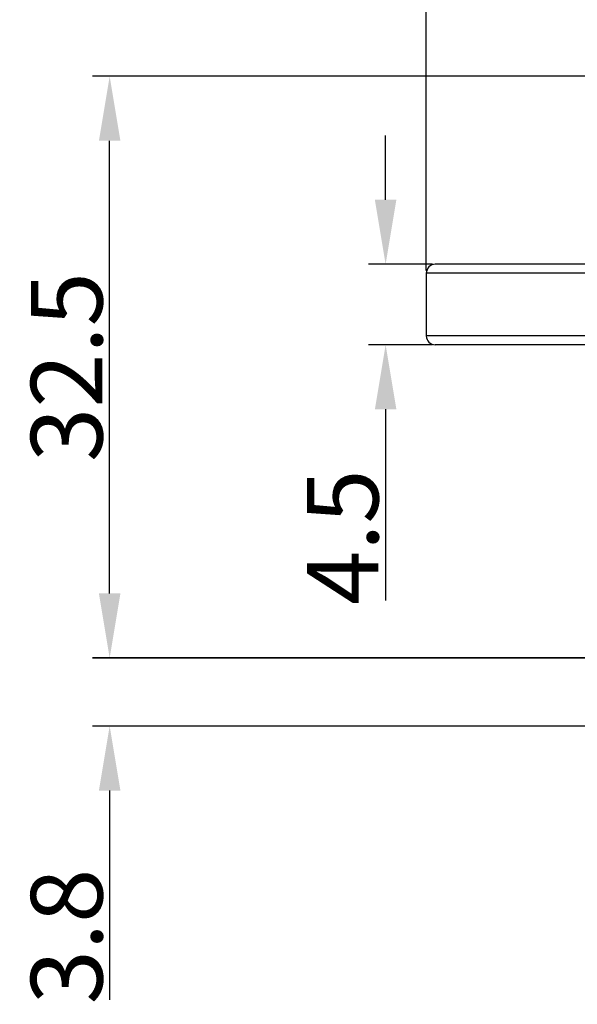
# Model space of a CAD drawing. Units: millimetres. Extents: x 2007 to 2453, y 537 to 852.
# Drawn here: x 2161 to 2192, y 721 to 776 of the extents above; entities that cross this region are included whole.
import ezdxf

# ---------------------------------------------------------------- set-up
doc = ezdxf.new("R2010")
doc.units = ezdxf.units.MM
doc.header["$LTSCALE"] = 65.395
doc.header["$PDMODE"] = 3
doc.header["$PDSIZE"] = 8
doc.layers.get('0').update_dxf_attribs({"linetype": 'CONTINUOUS', "lineweight": 30})
doc.layers.get('Defpoints').update_dxf_attribs({"linetype": 'CONTINUOUS'})
doc.layers.add('Dim', color=3, linetype='CONTINUOUS', lineweight=15)
doc.styles.add('Romans字体', font='romans.shx', dxfattribs={"width": 0.75})
doc.dimstyles.new('01', dxfattribs={"dimscale": 0.8, "dimtxt": 5, "dimasz": 4.5, "dimexe": 1.2, "dimexo": 0.2, "dimgap": 0.5, "dimtad": 1, "dimdsep": 46, "dimtxsty": 'Romans字体', "dimcen": 0, "dimclrd": 1, "dimclre": 6, "dimclrt": 4, "dimazin": 2, "dimtfac": 1, "dimtofl": 0, "dimtmove": 0, "dimatfit": 3, "dimfxl": 1, "dimtolj": 1, "dimtzin": 0, "dimarcsym": 0})

# ---------------------------------------------------------------- blocks, each defined once
blk = doc.blocks.new('*D4')
at = {"layer": 'Defpoints', "color": 0, "lineweight": -3}
for p in [(2165.558, 773.257), (2193.743, 773.257), (2198.593, 740.772)]:
    blk.add_point(p, dxfattribs=at)
at = {"layer": 'Dim', "color": 6, "lineweight": -2}
for p, q in [((2193.583, 773.257), (2164.598, 773.257)), ((2198.433, 740.772), (2164.598, 740.772))]:
    blk.add_line(p, q, dxfattribs=at)
at = {"layer": 'Dim', "color": 1, "lineweight": -2}
blk.add_line((2165.558, 744.372), (2165.558, 769.657), dxfattribs=at)
at = {"layer": 'Dim', "color": 1, "lineweight": -3}
for points in [[(2164.958, 769.657), (2166.158, 769.657), (2165.558, 773.257)], [(2164.958, 744.372), (2166.158, 744.372), (2165.558, 740.772)]]:
    blk.add_solid(points, dxfattribs=at)
at = {"layer": 'Dim', "color": 4, "insert": (2163.158, 757.014), "char_height": 4, "attachment_point": 5, "rotation": 90, "style": 'Romans字体'}
blk.add_mtext('\\A1;32.5', dxfattribs=at)
blk = doc.blocks.new('*D6')
at = {"layer": 'Defpoints', "color": 0, "lineweight": -3}
for p in [(2242.243, 799.608), (2183.243, 762.257), (2242.243, 762.257)]:
    blk.add_point(p, dxfattribs=at)
at = {"layer": 'Dim', "color": 6, "lineweight": -2}
for p, q in [((2183.243, 762.417), (2183.243, 800.568)), ((2242.243, 762.417), (2242.243, 800.568))]:
    blk.add_line(p, q, dxfattribs=at)
at = {"layer": 'Dim', "color": 1, "lineweight": -2}
blk.add_line((2186.843, 799.608), (2238.643, 799.608), dxfattribs=at)
at = {"layer": 'Dim', "color": 1, "lineweight": -3}
for points in [[(2186.843, 800.208), (2186.843, 799.008), (2183.243, 799.608)], [(2238.643, 800.208), (2238.643, 799.008), (2242.243, 799.608)]]:
    blk.add_solid(points, dxfattribs=at)
at = {"layer": 'Dim', "color": 4, "insert": (2212.743, 802.008), "char_height": 4, "attachment_point": 5, "style": 'Romans字体'}
blk.add_mtext('\\A1;%%c59', dxfattribs=at)
blk = doc.blocks.new('*D9')
at = {"layer": 'Defpoints', "color": 0, "lineweight": -3}
for p in [(2180.97, 762.757), (2183.743, 762.757), (2183.743, 758.257)]:
    blk.add_point(p, dxfattribs=at)
at = {"layer": 'Dim', "color": 1, "lineweight": -2}
for p, q in [((2180.97, 766.357), (2180.97, 769.957)), ((2180.97, 754.657), (2180.97, 743.971))]:
    blk.add_line(p, q, dxfattribs=at)
at = {"layer": 'Dim', "color": 6, "lineweight": -2}
for p, q in [((2183.583, 762.757), (2180.01, 762.757)), ((2183.583, 758.257), (2180.01, 758.257))]:
    blk.add_line(p, q, dxfattribs=at)
at = {"layer": 'Dim', "color": 1, "lineweight": -3}
for points in [[(2180.37, 766.357), (2181.57, 766.357), (2180.97, 762.757)], [(2180.37, 754.657), (2181.57, 754.657), (2180.97, 758.257)]]:
    blk.add_solid(points, dxfattribs=at)
at = {"layer": 'Dim', "color": 4, "insert": (2178.57, 747.514), "char_height": 4, "attachment_point": 5, "rotation": 90, "style": 'Romans字体'}
blk.add_mtext('\\A1;4.5', dxfattribs=at)
blk = doc.blocks.new('*D15')
at = {"layer": 'Defpoints', "color": 0, "lineweight": -3}
for p in [(2165.558, 740.767), (2198.691, 740.767), (2205.204, 736.967)]:
    blk.add_point(p, dxfattribs=at)
at = {"layer": 'Dim', "color": 1, "lineweight": -2}
for p, q in [((2165.558, 744.367), (2165.558, 747.967)), ((2165.558, 733.367), (2165.558, 721.671))]:
    blk.add_line(p, q, dxfattribs=at)
at = {"layer": 'Dim', "color": 6, "lineweight": -2}
for p, q in [((2198.531, 740.767), (2164.598, 740.767)), ((2205.044, 736.967), (2164.598, 736.967))]:
    blk.add_line(p, q, dxfattribs=at)
at = {"layer": 'Dim', "color": 1, "lineweight": -3}
for points in [[(2164.958, 744.367), (2166.158, 744.367), (2165.558, 740.767)], [(2164.958, 733.367), (2166.158, 733.367), (2165.558, 736.967)]]:
    blk.add_solid(points, dxfattribs=at)
at = {"layer": 'Dim', "color": 4, "insert": (2163.158, 725.214), "char_height": 4, "attachment_point": 5, "rotation": 90, "style": 'Romans字体'}
blk.add_mtext('\\A1;3.8', dxfattribs=at)

msp = doc.modelspace()

# ---------------------------------------------------------------- linework, layer by layer
at = {"color": 7, "linetype": 'Continuous'}
for p, q in [((2241.742, 762.757), (2183.743, 762.757)), ((2242.243, 762.257), (2183.243, 762.257)), ((2183.243, 762.257), (2183.243, 758.757)), ((2242.243, 758.757), (2183.243, 758.757)), ((2241.742, 758.257), (2183.743, 758.257))]:
    msp.add_line(p, q, dxfattribs=at)
for centre, start, end in [((2183.743, 762.257), 90, 180), ((2183.743, 758.757), 180, 270)]:
    msp.add_arc(centre, 0.5, start, end, dxfattribs=at)

# ---------------------------------------------------------------- dimensions: what is measured, and where the dimension line sits
at = {"layer": 'Dim'}
for base, p1, p2, angle, text, picture, middle in [((2242.243, 799.608), (2183.243, 762.257), (2242.243, 762.257), 180, '%%c<>', '*D6', (2212.743, 799.608)), ((2165.558, 773.257), (2198.593, 740.772), (2193.743, 773.257), 90, '32.5', '*D4', (2165.558, 757.014))]:
    dim = msp.add_linear_dim(base=base, p1=p1, p2=p2, angle=angle, text=text, dimstyle='01', dxfattribs=at)
    dim.commit()
    dim.dimension.update_dxf_attribs({"geometry": picture, "text_midpoint": middle, "dimtype": 160})
for base, p1, p2, picture, middle in [((2180.97, 762.757), (2183.743, 758.257), (2183.743, 762.757), '*D9', (2180.97, 747.514)), ((2165.558, 740.767), (2205.204, 736.967), (2198.691, 740.767), '*D15', (2165.558, 725.214))]:
    dim = msp.add_linear_dim(base=base, p1=p1, p2=p2, angle=90, dimstyle='01', dxfattribs=at)
    dim.commit()
    dim.dimension.update_dxf_attribs({"geometry": picture, "text_midpoint": middle, "dimtype": 160})

doc.saveas('drawing.dxf')
